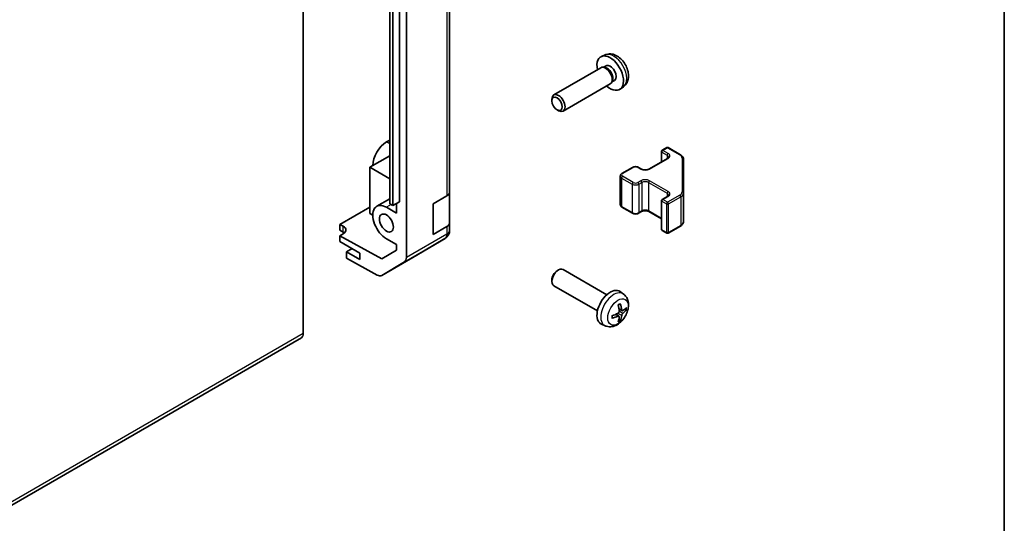
# Model space of a CAD drawing. Units: millimetres. Extents: x 72 to 10103, y 40 to 1726.
# Drawn here: x 1818 to 2028, y 508 to 615 of the extents above; entities that cross this region are included whole.
import ezdxf

# ---------------------------------------------------------------- set-up
doc = ezdxf.new("R2010")
doc.units = ezdxf.units.MM
doc.header["$LTSCALE"] = 5
for name, color, linetype, lineweight in [('Border (ISO)', 7, 'Continuous', 35), ('Visible (ISO)', 7, 'Continuous', 35), ('Visible Narrow (ISO)', 7, 'Continuous', 25)]:
    doc.layers.add(name, color=color, linetype=linetype, lineweight=lineweight)

# ---------------------------------------------------------------- blocks, each defined once
blk = doc.blocks.new('図面枠 tk図枠')
at = {"layer": 'Border (ISO)'}
blk.add_line((405.5, 289), (405.5, 8), dxfattribs=at)

msp = doc.modelspace()

# ---------------------------------------------------------------- linework, layer by layer
at = {"layer": 'Visible (ISO)'}
for p, q in [((1900.3767, 564.0611), (1900.3767, 671.8065)), ((1909.5691, 577.9955), (1909.5691, 669.4431)), ((1898.8918, 661.6572), (1898.8918, 575.925)), ((1896.8412, 575.4759), (1896.8412, 661.2081)), ((1897.4776, 660.8407), (1897.4776, 575.1085)), ((1878.4488, 547.9424), (1878.4488, 655.5102)), ((1942.6345, 607.1163), (1941.8423, 606.7657)), ((1941.7248, 604.3973), (1931.7048, 598.6122)), ((1942.5092, 604.469), (1942.1431, 604.4896)), ((1942.8222, 604.7829), (1942.299, 604.4808)), ((1943.7248, 600.9332), (1933.7048, 595.1481)), ((1944.1791, 601.5766), (1944.0139, 601.2493)), ((1944.6074, 601.6907), (1944.0842, 601.3887)), ((1946.5344, 600.3615), (1945.8347, 599.8508)), ((1931.2905, 597.3463), (1931.2906, 597.6971)), ((1932.4013, 595.4223), (1932.7051, 595.247)), ((1896.8412, 589.0298), (1896.1337, 588.6213)), ((1954.6022, 586.5803), (1954.6022, 584.3857)), ((1954.7522, 586.8401), (1955.7421, 587.4116)), ((1956.0421, 587.4116), (1958.6383, 585.9127)), ((1896.8412, 585.6821), (1892.5985, 583.2327)), ((1951.9237, 582.8393), (1955.8835, 585.1255)), ((1959.2862, 577.7505), (1959.2862, 584.9589)), ((1892.5985, 583.2327), (1892.5985, 573.4347)), ((1892.5985, 583.2327), (1896.8412, 580.7832)), ((1946.1962, 581.9003), (1948.4589, 583.2067)), ((1949.7489, 583.2067), (1950.3853, 582.8393)), ((1945.8412, 581.3547), (1945.8412, 575.3126)), ((1909.5691, 577.9955), (1909.5691, 571.4635)), ((1896.8412, 576.536), (1894.0841, 574.9442)), ((1898.8918, 575.925), (1897.4776, 575.1085)), ((1906.0335, 575.4759), (1908.9833, 577.179)), ((1954.6022, 576.1291), (1954.6022, 570.0871)), ((1954.7522, 576.3889), (1955.8835, 577.0421)), ((1959.2862, 571.7084), (1959.2862, 577.7505)), ((1886.2346, 571.1083), (1892.5985, 574.7825)), ((1896.1341, 574.7411), (1898.2554, 573.5163)), ((1897.4776, 575.1085), (1896.8412, 575.4759)), ((1898.2554, 575.5576), (1898.2554, 573.5163)), ((1906.0335, 568.944), (1906.0335, 575.4759)), ((1946.1962, 574.7671), (1948.4589, 573.4607)), ((1949.7489, 573.4607), (1950.3853, 573.8281)), ((1951.9237, 573.8281), (1954.6022, 572.2817)), ((1892.5985, 573.4347), (1893.2349, 573.0673)), ((1886.2346, 569.8829), (1886.2346, 571.1083)), ((1886.2346, 571.1083), (1886.9417, 570.7143)), ((1886.9417, 569.4747), (1886.2346, 569.8829)), ((1908.9833, 570.647), (1906.0335, 568.944)), ((1909.5691, 569.8466), (1909.5691, 571.4635)), ((1909.5691, 569.8465), (1909.5691, 569.8466)), ((1954.7522, 569.8273), (1955.7421, 569.2557)), ((1956.0421, 569.2557), (1958.6383, 570.7546)), ((1886.9417, 569.1098), (1886.2346, 568.7015)), ((1886.2346, 568.7015), (1886.2346, 567.4334)), ((1895.1241, 563.7483), (1886.2346, 568.7015)), ((1886.2346, 567.4334), (1890.4772, 564.984)), ((1898.2554, 566.8211), (1896.1341, 568.0458)), ((1901.7424, 564.0748), (1908.5876, 568.1252)), ((1888.8155, 565.9433), (1887.6488, 565.2697)), ((1890.4772, 563.6367), (1887.6488, 565.2697)), ((1887.6488, 565.2697), (1887.6488, 563.9529)), ((1898.2554, 565.6198), (1895.1241, 563.7483)), ((1898.2554, 566.8211), (1898.2554, 565.6198)), ((1894.1422, 560.3348), (1887.6488, 563.9529)), ((1890.4772, 564.984), (1890.4772, 563.6367)), ((1895.1175, 560.2498), (1901.7239, 564.0639)), ((1899.9712, 563.1506), (1895.1262, 560.2549)), ((1932.401, 561.2448), (1932.7048, 561.4201)), ((1942.9824, 556.1624), (1933.7045, 561.519)), ((1931.2902, 559.3208), (1931.2903, 558.9701)), ((1940.9824, 552.6983), (1931.7045, 558.0549)), ((1946.534, 556.3056), (1945.8344, 556.8164)), ((1946.2347, 552.7691), (1945.5672, 553.0645)), ((1945.5472, 551.5784), (1944.9577, 552.0088)), ((1942.6342, 549.5509), (1941.842, 549.9014)), ((1627.7188, 402.5069), (1878.0346, 547.0268))]:
    msp.add_line(p, q, dxfattribs=at)
for centre, radius, start, end in [((1954.9022, 586.5803), 0.3, 120, 180), ((1955.8921, 587.1518), 0.3, 60, 120), ((1954.9022, 576.1291), 0.3, 120, 180), ((1907.5691, 569.8465), 2, 300.613934, 0), ((1954.9022, 570.0871), 0.3, 180, 240), ((1955.8921, 569.5155), 0.3, 240, 300), ((1900.7239, 565.796), 2, 300, 300.613934)]:
    msp.add_arc(centre, radius, start, end, dxfattribs=at)
for centre, major_axis, ratio, start_param, end_param in [((1943.7148, 603.2368), (2, -3.4641), 0.57735027, 5.23598776, 10.47197551), ((1943.7148, 603.2368), (0.8926, -1.5461), 0.57735027, 0, 3.14159265), ((1942.7248, 602.6653), (1, -1.7321), 0.57735027, 0, 3.14159265), ((1943.0285, 602.8406), (0.8926, -1.5461), 0.57735027, 0.36144194, 2.78015071), ((1932.7048, 596.8802), (1, -1.7321), 0.57735027, 5.49801994, 10.20994333), ((1896.1337, 585.2737), (-2.05, -3.5507), 0.57735027, 3.92699082, 5.49778714), ((1907.5691, 577.9955), (2, 0), 0.57735027, 5.49778714, 6.28318531), ((1896.1341, 571.3935), (-2.05, 3.5507), 0.57735027, 5.49778714, 8.6393798), ((1885.5275, 569.8978), (-1.9999, -0.0297), 0.56718765, 2.34776721, 3.91856353), ((1885.5275, 568.6582), (-2, 0), 0.57735027, 3.7225784, 3.92699082), ((1907.5691, 571.4635), (2, 0), 0.57735027, 5.49778714, 6.28318531), ((1898.9625, 564.8776), (1, -1.7321), 0.57735027, 0.00872665, 0.78539816), ((1932.7045, 559.787), (-1, -1.7321), 0.57735027, 3.14159265, 6.28318531), ((1932.4008, 559.9623), (-0.7853, -1.3602), 0.57735027, 3.92675802, 5.49801994), ((1894.1175, 561.9818), (1, -1.7321), 0.57735027, 5.51524044, 6.29191195), ((1943.7145, 553.4303), (-2, -3.4641), 0.57735027, 3.0796893, 6.34508866), ((1941.4177, 554.8645), (2.5666, -5.9702), 0.55353421, 0.95931878, 1.19830308), ((1941.2202, 554.7505), (-3.9094, 5.191), 0.59526289, 3.96282307, 4.20180736), ((1941.3139, 554.6965), (-6.4957, -0.1911), 0.49462411, 2.44776077, 2.68674507), ((1941.3139, 554.9245), (6.4948, -0.2196), 0.65417299, 5.62601221, 5.86499651), ((1941.324, 554.7023), (-6.4536, -0.7624), 0.55353421, 1.94328958, 2.18227387), ((1941.324, 554.9303), (6.4503, -0.7902), 0.59526289, 5.2229706, 5.46195489), ((1941.4177, 554.8762), (3.0824, -5.721), 0.49462411, 0.45484759, 0.69383188), ((1941.2202, 554.7622), (-3.4375, 5.5149), 0.65417299, 3.55978145, 3.79876575), ((1877.0346, 548.7589), (1, -1.7321), 0.57735027, 0, 0.78539816)]:
    msp.add_ellipse(centre, major_axis=major_axis, ratio=ratio, start_param=start_param, end_param=end_param, dxfattribs=at)
for centre, major_axis in [((1932.4011, 596.7048), (-0.7853, 1.3602)), ((1896.1341, 571.3935), (-1.05, 1.8187))]:
    msp.add_ellipse(centre, major_axis=major_axis, ratio=0.57735027, dxfattribs=at)
for points, knots in [([(1946.5344, 600.3615), (1946.7601, 600.5263), (1946.9519, 600.7289), (1947.2719, 601.1918), (1947.3897, 601.4547), (1947.5671, 602.0493), (1947.6038, 602.381), (1947.5966, 603.1141), (1947.5288, 603.513), (1947.2964, 604.3061), (1947.1262, 604.6988), (1946.7048, 605.4328), (1946.4549, 605.7742), (1945.8786, 606.3882), (1945.5522, 606.6608), (1944.8282, 607.0834), (1944.4321, 607.2421), (1943.6579, 607.3437), (1943.3024, 607.3299), (1942.8445, 607.2003), (1942.7382, 607.1622), (1942.6345, 607.1163)], [5.5596905, 5.5596905, 5.5596905, 5.5596905, 5.76465035, 5.76465035, 5.99724023, 5.99724023, 6.29459763, 6.29459763, 6.66985758, 6.66985758, 7.06428247, 7.06428247, 7.45411883, 7.45411883, 7.84838663, 7.84838663, 8.22269251, 8.22269251, 8.4943548, 8.4943548, 8.57747644, 8.57747644, 8.57747644, 8.57747644]), ([(1955.8835, 585.1255), (1955.9199, 585.1464), (1955.952, 585.1683), (1956.0068, 585.2119), (1956.0295, 585.2336), (1956.0658, 585.2747), (1956.0794, 585.2941), (1956.0991, 585.329), (1956.1052, 585.3445), (1956.1128, 585.3721), (1956.1143, 585.3843), (1956.1143, 585.3964)], [6.283185307, 6.283185307, 6.283185307, 6.283185307, 6.44026494, 6.44026494, 6.597344573, 6.597344573, 6.754424205, 6.754424205, 6.911503838, 6.911503838, 7.068583471, 7.068583471, 7.068583471, 7.068583471]), ([(1958.6383, 585.9127), (1958.713, 585.8696), (1958.7833, 585.8223), (1958.9131, 585.7191), (1958.9727, 585.6632), (1959.079, 585.5428), (1959.1258, 585.4781), (1959.2032, 585.3406), (1959.2338, 585.2676), (1959.2754, 585.116), (1959.2862, 585.0375), (1959.2862, 584.9589)], [4.71238898, 4.71238898, 4.71238898, 4.71238898, 4.869468613, 4.869468613, 5.026548246, 5.026548246, 5.183627878, 5.183627878, 5.340707511, 5.340707511, 5.497787144, 5.497787144, 5.497787144, 5.497787144]), ([(1948.4589, 583.2067), (1948.5343, 583.2502), (1948.616, 583.2839), (1948.7869, 583.3342), (1948.8763, 583.3507), (1949.0578, 583.3673), (1949.15, 583.3673), (1949.3315, 583.3507), (1949.4209, 583.3342), (1949.5918, 583.2839), (1949.6735, 583.2502), (1949.7489, 583.2067)], [3.14159265, 3.14159265, 3.14159265, 3.14159265, 3.45575192, 3.45575192, 3.76991118, 3.76991118, 4.08407045, 4.08407045, 4.39822972, 4.39822972, 4.71238898, 4.71238898, 4.71238898, 4.71238898]), ([(1950.3853, 582.8393), (1950.4483, 582.8029), (1950.5242, 582.7692), (1950.6969, 582.713), (1950.7942, 582.6909), (1951.0004, 582.6628), (1951.1094, 582.6572), (1951.3259, 582.6641), (1951.4332, 582.6768), (1951.6326, 582.7182), (1951.7247, 582.7468), (1951.8482, 582.7988), (1951.888, 582.8186), (1951.9237, 582.8393)], [4.71238898, 4.71238898, 4.71238898, 4.71238898, 4.98463482, 4.98463482, 5.26573517, 5.26573517, 5.55358161, 5.55358161, 5.84310904, 5.84310904, 6.12880282, 6.12880282, 6.28318531, 6.28318531, 6.28318531, 6.28318531]), ([(1945.8412, 581.3547), (1945.8412, 581.4031), (1945.8479, 581.4514), (1945.8731, 581.5432), (1945.8914, 581.5867), (1945.9365, 581.6668), (1945.9631, 581.7034), (1946.0219, 581.77), (1946.0541, 581.8), (1946.1223, 581.8543), (1946.1585, 581.8785), (1946.1962, 581.9003)], [2.35619449, 2.35619449, 2.35619449, 2.35619449, 2.513274123, 2.513274123, 2.670353756, 2.670353756, 2.827433388, 2.827433388, 2.984513021, 2.984513021, 3.141592654, 3.141592654, 3.141592654, 3.141592654]), ([(1955.8835, 577.0421), (1955.9199, 577.0631), (1955.952, 577.085), (1956.0068, 577.1285), (1956.0295, 577.1502), (1956.0658, 577.1914), (1956.0794, 577.2108), (1956.0991, 577.2457), (1956.1052, 577.2612), (1956.1128, 577.2888), (1956.1143, 577.301), (1956.1143, 577.3131)], [6.283185307, 6.283185307, 6.283185307, 6.283185307, 6.44026494, 6.44026494, 6.597344573, 6.597344573, 6.754424205, 6.754424205, 6.911503838, 6.911503838, 7.068583471, 7.068583471, 7.068583471, 7.068583471]), ([(1945.8412, 575.3126), (1945.8412, 575.2643), (1945.8479, 575.216), (1945.8731, 575.1241), (1945.8914, 575.0806), (1945.9365, 575.0006), (1945.9631, 574.9639), (1946.0219, 574.8974), (1946.0541, 574.8673), (1946.1223, 574.8131), (1946.1585, 574.7888), (1946.1962, 574.7671)], [3.926990817, 3.926990817, 3.926990817, 3.926990817, 4.08407045, 4.08407045, 4.241150082, 4.241150082, 4.398229715, 4.398229715, 4.555309348, 4.555309348, 4.71238898, 4.71238898, 4.71238898, 4.71238898]), ([(1950.3853, 573.8281), (1950.4483, 573.8645), (1950.5242, 573.8981), (1950.6969, 573.9543), (1950.7942, 573.9765), (1951.0004, 574.0046), (1951.1094, 574.0102), (1951.3259, 574.0032), (1951.4332, 573.9905), (1951.6326, 573.9491), (1951.7247, 573.9206), (1951.8482, 573.8685), (1951.888, 573.8487), (1951.9237, 573.8281)], [3.14159265, 3.14159265, 3.14159265, 3.14159265, 3.41383849, 3.41383849, 3.69493885, 3.69493885, 3.98278528, 3.98278528, 4.27231271, 4.27231271, 4.55800649, 4.55800649, 4.71238898, 4.71238898, 4.71238898, 4.71238898]), ([(1948.4589, 573.4607), (1948.5343, 573.4171), (1948.616, 573.3835), (1948.7869, 573.3332), (1948.8763, 573.3166), (1949.0578, 573.3), (1949.15, 573.3), (1949.3315, 573.3166), (1949.4209, 573.3332), (1949.5918, 573.3835), (1949.6735, 573.4171), (1949.7489, 573.4607)], [4.71238898, 4.71238898, 4.71238898, 4.71238898, 5.02654825, 5.02654825, 5.34070751, 5.34070751, 5.65486678, 5.65486678, 5.96902604, 5.96902604, 6.28318531, 6.28318531, 6.28318531, 6.28318531]), ([(1958.6383, 570.7546), (1958.713, 570.7978), (1958.7833, 570.8451), (1958.9131, 570.9483), (1958.9727, 571.0041), (1959.079, 571.1246), (1959.1258, 571.1892), (1959.2032, 571.3268), (1959.2338, 571.3998), (1959.2754, 571.5513), (1959.2862, 571.6298), (1959.2862, 571.7084)], [6.283185307, 6.283185307, 6.283185307, 6.283185307, 6.44026494, 6.44026494, 6.597344573, 6.597344573, 6.754424205, 6.754424205, 6.911503838, 6.911503838, 7.068583471, 7.068583471, 7.068583471, 7.068583471]), ([(1946.534, 556.3056), (1946.7598, 556.1409), (1946.9516, 555.9382), (1947.2716, 555.4753), (1947.3893, 555.2125), (1947.5668, 554.6179), (1947.6035, 554.2862), (1947.5963, 553.5531), (1947.5285, 553.1542), (1947.2961, 552.3611), (1947.1258, 551.9683), (1946.7045, 551.2344), (1946.4546, 550.8929), (1945.8783, 550.279), (1945.5519, 550.0064), (1944.8279, 549.5838), (1944.4318, 549.425), (1943.6576, 549.3235), (1943.302, 549.3372), (1942.8442, 549.4668), (1942.7378, 549.505), (1942.6342, 549.5509)], [2.41809785, 2.41809785, 2.41809785, 2.41809785, 2.6230577, 2.6230577, 2.85564758, 2.85564758, 3.15300497, 3.15300497, 3.52826493, 3.52826493, 3.92268981, 3.92268981, 4.31252618, 4.31252618, 4.70679398, 4.70679398, 5.08109985, 5.08109985, 5.35276215, 5.35276215, 5.43588379, 5.43588379, 5.43588379, 5.43588379]), ([(1945.4435, 553.9435), (1945.4587, 553.9543), (1945.474, 553.9648), (1945.5157, 553.9928), (1945.5421, 554.0098), (1945.595, 554.0419), (1945.6214, 554.0571), (1945.674, 554.0858), (1945.7002, 554.0993), (1945.7523, 554.1244), (1945.7782, 554.1361), (1945.8039, 554.1469)], [1.457965269, 1.457965269, 1.457965269, 1.457965269, 1.489305067, 1.489305067, 1.543821537, 1.543821537, 1.598338007, 1.598338007, 1.652854477, 1.652854477, 1.707370947, 1.707370947, 1.707370947, 1.707370947]), ([(1945.8266, 554.2441), (1945.8308, 554.2316), (1945.8335, 554.2178), (1945.8346, 554.1943), (1945.8324, 554.181), (1945.8243, 554.1625), (1945.817, 554.154), (1945.8074, 554.1485), (1945.8057, 554.1476), (1945.8039, 554.1469)], [0.0145600729, 0.0145600729, 0.0145600729, 0.0145600729, 0.0187226824, 0.0187226824, 0.0234298311, 0.0234298311, 0.0280690561, 0.0280690561, 0.028985175, 0.028985175, 0.028985175, 0.028985175]), ([(1946.3682, 552.7887), (1946.342, 552.7721), (1946.3137, 552.7616), (1946.2606, 552.7584), (1946.2359, 552.7657), (1946.1959, 552.7937), (1946.1779, 552.8162), (1946.1559, 552.8665), (1946.1493, 552.8912), (1946.1456, 552.9172)], [-0.2036008625, -0.2036008625, -0.2036008625, -0.2036008625, -0.191101084, -0.191101084, -0.1786013054, -0.1786013054, -0.1660771911, -0.1660771911, -0.1569242563, -0.1569242563, -0.1569242563, -0.1569242563]), ([(1947.1907, 552.9984), (1947.1845, 552.99), (1947.1751, 552.9815), (1947.1542, 552.9682), (1947.1386, 552.9616), (1947.1098, 552.9544), (1947.0916, 552.9523), (1947.0637, 552.9529), (1947.0494, 552.9547), (1947.037, 552.9577)], [0.0145600729, 0.0145600729, 0.0145600729, 0.0145600729, 0.0187226824, 0.0187226824, 0.0234298311, 0.0234298311, 0.0280690561, 0.0280690561, 0.0318101771, 0.0318101771, 0.0318101771, 0.0318101771]), ([(1944.1386, 551.2626), (1944.1389, 551.2606), (1944.139, 551.2587), (1944.139, 551.2477), (1944.1354, 551.2371), (1944.1234, 551.2208), (1944.1129, 551.2123), (1944.092, 551.2015), (1944.0788, 551.1969), (1944.0658, 551.1943)], [0.0455535579, 0.0455535579, 0.0455535579, 0.0455535579, 0.0464696768, 0.0464696768, 0.0511089018, 0.0511089018, 0.0558160505, 0.0558160505, 0.05997866, 0.05997866, 0.05997866, 0.05997866]), ([(1944.1386, 551.2626), (1944.1351, 551.2902), (1944.1323, 551.3185), (1944.128, 551.3762), (1944.1265, 551.4056), (1944.1251, 551.4655), (1944.1251, 551.496), (1944.1265, 551.5578), (1944.1279, 551.5892), (1944.1314, 551.6393), (1944.1328, 551.6578), (1944.1346, 551.6763)], [6.146610687, 6.146610687, 6.146610687, 6.146610687, 6.201127157, 6.201127157, 6.255643627, 6.255643627, 6.310160097, 6.310160097, 6.364676567, 6.364676567, 6.396016365, 6.396016365, 6.396016365, 6.396016365]), ([(1945.597, 552.6005), (1945.5983, 552.5639), (1945.5933, 552.5222), (1945.5695, 552.4396), (1945.5508, 552.3987), (1945.5065, 552.3281), (1945.4781, 552.2936), (1945.4235, 552.2451), (1945.3988, 552.2279), (1945.3744, 552.215)], [-0.203600879, -0.203600879, -0.203600879, -0.203600879, -0.1911011005, -0.1911011005, -0.178601322, -0.178601322, -0.1660772077, -0.1660772077, -0.1569242728, -0.1569242728, -0.1569242728, -0.1569242728]), ([(1945.3744, 551.5814), (1945.4068, 551.5945), (1945.4403, 551.602), (1945.4999, 551.6014), (1945.526, 551.5933), (1945.5651, 551.5659), (1945.5807, 551.5448), (1945.5954, 551.4987), (1945.598, 551.4763), (1945.597, 551.4529)], [-0.2036008625, -0.2036008625, -0.2036008625, -0.2036008625, -0.191101084, -0.191101084, -0.1786013054, -0.1786013054, -0.1660771911, -0.1660771911, -0.1569242563, -0.1569242563, -0.1569242563, -0.1569242563]), ([(1945.785, 550.7893), (1945.7938, 550.78), (1945.8025, 550.7685), (1945.817, 550.7446), (1945.8243, 550.7279), (1945.8324, 550.6993), (1945.8346, 550.6825), (1945.8335, 550.6578), (1945.8308, 550.6453), (1945.8266, 550.6358)], [0.0427285558, 0.0427285558, 0.0427285558, 0.0427285558, 0.0464696768, 0.0464696768, 0.0511089018, 0.0511089018, 0.0558160505, 0.0558160505, 0.05997866, 0.05997866, 0.05997866, 0.05997866]), ([(1946.1456, 551.7697), (1946.1505, 551.8027), (1946.1608, 551.8414), (1946.1911, 551.9202), (1946.2112, 551.9603), (1946.2544, 552.0315), (1946.2805, 552.0673), (1946.3278, 552.12), (1946.3485, 552.1396), (1946.3682, 552.1552)], [-0.203600879, -0.203600879, -0.203600879, -0.203600879, -0.1911011005, -0.1911011005, -0.178601322, -0.178601322, -0.1660772077, -0.1660772077, -0.1569242728, -0.1569242728, -0.1569242728, -0.1569242728])]:
    msp.add_open_spline(points, degree=3, knots=knots, dxfattribs=at)
for points, weights in [([(1946.7212, 553.0345), (1946.8732, 552.9976), (1947.037, 552.9577)], [1.08273581427, 1.07755563668, 1.07090462712]), ([(1945.785, 550.7893), (1945.6686, 550.9112), (1945.5606, 551.0243)], [1.07090462707, 1.07755563662, 1.08273581421])]:
    msp.add_rational_spline(points, weights, degree=2, dxfattribs=at)
at = {"layer": 'Visible Narrow (ISO)'}
for p, q in [((1908.9833, 668.6266), (1908.9833, 577.179)), ((1896.8412, 588.2129), (1896.1337, 588.6213)), ((1954.69, 584.4364), (1954.69, 586.4578)), ((1954.69, 586.4578), (1955.8214, 585.8046)), ((1954.9022, 586.8252), (1955.8921, 587.3968)), ((1956.0335, 586.172), (1954.9022, 586.8252)), ((1955.8921, 587.3968), (1958.4883, 585.8979)), ((1952.0737, 582.8244), (1956.0335, 585.1106)), ((1955.8214, 585.8046), (1955.8214, 585.0896)), ((1958.9862, 585.2039), (1958.9862, 577.9955)), ((1946.3462, 581.8854), (1948.6089, 583.1918)), ((1949.5989, 583.1918), (1950.2353, 582.8244)), ((1946.1341, 580.9465), (1948.3968, 579.6401)), ((1946.1341, 580.9465), (1946.1341, 574.9044)), ((1948.6089, 580.0075), (1946.3462, 581.3139)), ((1950.2353, 580.3749), (1949.5989, 580.0075)), ((1949.811, 579.6401), (1950.4474, 580.0075)), ((1950.4474, 580.0075), (1950.4474, 573.9654)), ((1951.8616, 580.0075), (1955.8214, 577.7213)), ((1951.8616, 580.0075), (1951.8616, 573.9654)), ((1956.0335, 578.0887), (1952.0737, 580.3749)), ((1948.3968, 579.6401), (1948.3968, 573.598)), ((1949.811, 579.6401), (1949.811, 573.598)), ((1954.69, 576.0067), (1955.68, 575.4351)), ((1954.69, 569.9646), (1954.69, 576.0067)), ((1954.9022, 576.3741), (1956.0335, 577.0273)), ((1955.8921, 575.8025), (1954.9022, 576.3741)), ((1955.8214, 577.7213), (1955.8214, 577.0063)), ((1958.4883, 577.3014), (1955.8921, 575.8025)), ((1956.1043, 575.4351), (1958.7005, 576.934)), ((1958.7005, 576.934), (1958.7005, 570.8919)), ((1897.124, 575.3126), (1896.1341, 574.7411)), ((1948.3968, 573.598), (1946.1341, 574.9044)), ((1950.4474, 573.9654), (1949.811, 573.598)), ((1954.6022, 572.3832), (1951.8616, 573.9654)), ((1955.68, 575.4351), (1955.68, 569.393)), ((1956.1043, 569.393), (1956.1043, 575.4351)), ((1886.9417, 569.4747), (1886.9417, 570.7143)), ((1908.9833, 570.647), (1908.9833, 569.0301)), ((1955.68, 569.393), (1954.69, 569.9646)), ((1958.7005, 570.8919), (1956.1043, 569.393)), ((1899.9712, 563.1506), (1908.5778, 568.1196)), ((1908.9833, 569.0301), (1900.3767, 564.0611)), ((1908.5778, 568.1195), (1901.7326, 564.069)), ((1908.5778, 568.1196), (1908.5778, 568.1195)), ((1901.7326, 564.069), (1895.1262, 560.2549)), ((1946.1456, 552.9172), (1945.5536, 553.2013)), ((1945.3744, 551.5814), (1944.8324, 551.9521)), ((1946.1456, 551.7697), (1945.3075, 552.1799)), ((1946.3682, 552.1552), (1945.5939, 552.676)), ((1878.4488, 547.9424), (1628.133, 403.4225))]:
    msp.add_line(p, q, dxfattribs=at)
for centre, major_axis, ratio, start_param, end_param in [((1944.4636, 603.6691), (-1.9537, 3.3839), 0.57735027, 3.20349601, 6.22128195), ((1954.9022, 586.5803), (-0.3, 0), 0.57735027, 0, 0.78539816), ((1954.9022, 586.5803), (0.15, 0.2598), 0.57735027, 0.78539816, 2.35619449), ((1954.9022, 586.5803), (-0.15, 0.2598), 0.57735027, 5.49778714, 6.28318531), ((1955.8921, 587.1518), (-0.15, 0.2598), 0.57735027, 5.49778714, 6.28318531), ((1955.8921, 587.1518), (0.15, 0.2598), 0.57735027, 0, 0.78539816), ((1956.0335, 585.9271), (0.15, 0.2598), 0.57735027, 0.78539816, 2.35619449), ((1955.1143, 585.3964), (1, 0), 0.57735027, 0, 0.78539816), ((1956.0335, 584.8656), (-0.15, 0.2598), 0.57735027, 5.49778714, 6.28318531), ((1955.1143, 585.6413), (1.3, 0), 0.57735027, 5.49778714, 7.06858347), ((1958.4883, 585.6529), (0.15, 0.2598), 0.57735027, 0, 0.78539816), ((1957.2862, 585.2039), (1.7, 0), 0.57735027, 0, 0.78539816), ((1958.9862, 584.9589), (0.3, 0), 0.81649658, 0, 1.57079633), ((1948.6089, 582.9469), (-0.15, 0.2598), 0.57735027, 5.49778714, 6.28318531), ((1949.1039, 582.9061), (0.7, 0), 0.57735027, 0.78539816, 2.35619449), ((1949.5989, 582.9469), (0.15, 0.2598), 0.57735027, 0, 0.78539816), ((1950.2353, 582.5795), (0.15, 0.2598), 0.57735027, 0, 0.78539816), ((1951.1545, 583.3551), (1.3, 0), 0.57735027, 3.92699082, 5.49778714), ((1952.0737, 582.5795), (-0.15, 0.2598), 0.57735027, 5.49778714, 6.28318531), ((1946.8412, 581.3547), (-1, 0), 0.57735027, 0, 0.78539816), ((1946.3462, 581.0689), (0.15, 0.2598), 0.57735027, 0.78539816, 2.35619449), ((1946.8412, 581.5997), (-0.7, 0), 0.57735027, 5.49778714, 7.06858347), ((1946.3462, 581.6405), (-0.15, 0.2598), 0.57735027, 5.49778714, 6.28318531), ((1948.6089, 579.7625), (0.15, 0.2598), 0.57735027, 0.78539816, 2.35619449), ((1949.1039, 580.2933), (-0.7, 0), 0.57735027, 0.78539816, 2.35619449), ((1949.5989, 579.7625), (-0.15, 0.2598), 0.57735027, 3.92699082, 5.49778714), ((1951.1545, 579.8442), (-1.3, 0), 0.57735027, 3.92699082, 5.49778714), ((1950.2353, 580.13), (-0.15, 0.2598), 0.57735027, 3.92699082, 5.49778714), ((1951.1545, 579.5992), (1, 0), 0.57735027, 0.78539816, 2.35619449), ((1952.0737, 580.13), (-0.15, -0.2598), 0.57735027, 3.92699082, 5.49778714), ((1949.1039, 580.0483), (1, 0), 0.57735027, 3.92699082, 5.49778714), ((1956.0335, 577.8438), (-0.15, -0.2598), 0.57735027, 3.92699082, 5.49778714), ((1955.1143, 577.558), (1.3, 0), 0.57735027, 5.49778714, 7.06858347), ((1957.2862, 577.9955), (1.7, 0), 0.57735027, 5.49778714, 6.28318531), ((1958.9862, 577.7505), (0.3, 0), 0.81649658, 0, 1.57079633), ((1954.9022, 576.1291), (-0.3, 0), 0.57735027, 0, 0.78539816), ((1954.9022, 576.1291), (0.15, 0.2598), 0.57735027, 0.78539816, 2.35619449), ((1954.9022, 576.1291), (-0.15, 0.2598), 0.57735027, 5.49778714, 6.28318531), ((1955.8921, 575.5576), (-0.15, -0.2598), 0.57735027, 3.92699082, 5.49778714), ((1955.1143, 577.3131), (1, 0), 0.57735027, 0, 0.78539816), ((1956.0335, 576.7823), (-0.15, 0.2598), 0.57735027, 5.49778714, 6.28318531), ((1955.8921, 575.5576), (-0.15, 0.2598), 0.57735027, 3.92699082, 5.49778714), ((1958.4883, 577.0565), (0.15, -0.2598), 0.57735027, 0.78539816, 2.35619449), ((1957.2862, 577.7505), (2, 0), 0.57735027, 5.49778714, 6.28318531), ((1946.8412, 575.3126), (-1, 0), 0.57735027, 0, 0.78539816), ((1946.3462, 575.0269), (-0.15, -0.2598), 0.57735027, 5.49778714, 6.28318531), ((1950.2353, 574.0879), (0.15, -0.2598), 0.57735027, 0, 0.78539816), ((1951.1545, 573.5572), (-1, 0), 0.57735027, 3.92699082, 5.49778714), ((1952.0737, 574.0879), (-0.15, -0.2598), 0.57735027, 5.49778714, 6.28318531), ((1955.8921, 575.5576), (0.3, 0), 0.57735027, 3.92699082, 5.49778714), ((1948.6089, 573.7205), (-0.15, -0.2598), 0.57735027, 5.49778714, 6.28318531), ((1949.1039, 574.0062), (-1, 0), 0.57735027, 0.78539816, 2.35619449), ((1949.5989, 573.7205), (0.15, -0.2598), 0.57735027, 0, 0.78539816), ((1957.2862, 571.7084), (2, 0), 0.57735027, 5.49778714, 6.28318531), ((1907.5691, 569.8466), (2, 0), 0.99996596, 5.24101135, 6.28318531), ((1907.5691, 569.8465), (2, 0), 0.99996596, 5.24101135, 6.28318531), ((1907.5691, 569.8466), (2, 0), 0.57735027, 5.49778714, 6.28318531), ((1954.9022, 570.0871), (-0.3, 0), 0.57735027, 0, 0.78539816), ((1954.9022, 570.0871), (-0.15, -0.2598), 0.57735027, 5.49778714, 6.28318531), ((1958.4883, 571.0144), (0.15, -0.2598), 0.57735027, 0, 0.78539816), ((1907.5691, 569.8466), (1, -1.7321), 0.57735027, 0.00872665, 0.78539816), ((1907.5691, 569.8465), (1.0185, -1.7212), 0.62311586, 6.2740752, 6.28318531), ((1955.8921, 569.5155), (-0.15, -0.2598), 0.57735027, 5.49778714, 6.28318531), ((1955.8921, 569.5155), (-0.3, 0), 0.57735027, 0.78539816, 2.35619449), ((1955.8921, 569.5155), (0.15, -0.2598), 0.57735027, 0, 0.78539816), ((1900.7239, 565.796), (1, -1.7321), 0.57735027, 0, 0.00872665), ((1900.7239, 565.796), (1.0185, -1.7212), 0.62311586, 6.2740752, 6.28318531), ((1944.4632, 552.998), (1.9537, 3.3839), 0.57735027, 6.22128195, 9.48668132), ((1945.6282, 552.3254), (-1.1137, -1.9289), 0.57735027, 3.80068814, 4.05329349), ((1945.5848, 552.3505), (-1.0366, -1.7954), 0.57735027, 2.21917021, 2.42536283), ((1945.6282, 552.3254), (1.1137, 1.9289), 0.57735027, 5.37148447, 5.62408982), ((1945.6282, 552.3254), (-1.1137, -1.9289), 0.57735027, 5.37148447, 5.62408982), ((1945.6282, 552.3254), (1.1137, 1.9289), 0.57735027, 3.80068814, 4.05329349), ((1945.5848, 552.3505), (-1.0366, -1.7954), 0.57735027, 0.71622982, 0.92242245)]:
    msp.add_ellipse(centre, major_axis=major_axis, ratio=ratio, start_param=start_param, end_param=end_param, dxfattribs=at)
msp.add_ellipse((1945.362, 552.4792), major_axis=(1.5344, 2.6577), ratio=0.57735027, dxfattribs=at)

# ---------------------------------------------------------------- block references
at = {"xscale": 5, "yscale": 5, "zscale": 5}
msp.add_blockref('図面枠 tk図枠', (0, 0), dxfattribs=at)

doc.saveas('drawing.dxf')
